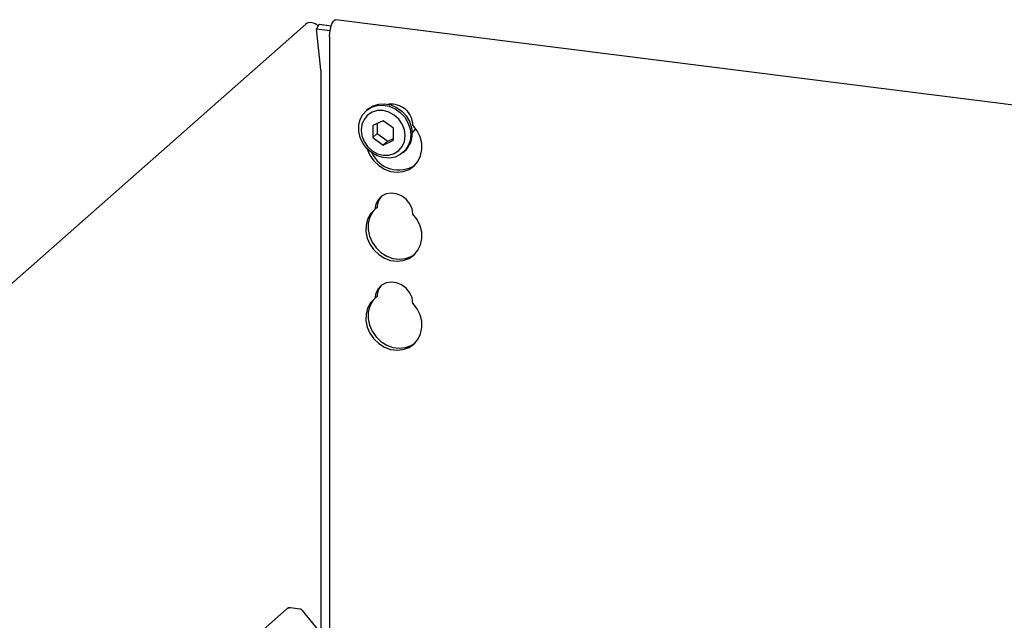
# Model space of a CAD drawing. Extents: x 5 to 415, y 5 to 292.
# Drawn here: x 264 to 283, y 137 to 148 of the extents above; entities that cross this region are included whole.
import ezdxf

# ---------------------------------------------------------------- set-up
doc = ezdxf.new("R2010")
doc.units = 0
doc.layers.add('SLD-0', color=179, linetype='CONTINUOUS')

msp = doc.modelspace()

# ---------------------------------------------------------------- linework, layer by layer
at = {"layer": 'SLD-0', "color": 179, "linetype": 'CONTINUOUS'}
for p, q in [((269.678, 147.702), (249.375, 129.796)), ((269.93, 147.7), (269.876, 147.613)), ((269.93, 147.7), (270.152, 147.672)), ((270.15, 147.668), (270.171, 147.721)), ((270.171, 147.721), (270.194, 147.76)), ((270.194, 147.76), (270.218, 147.781)), ((270.218, 147.781), (270.236, 147.785)), ((297.326, 144.372), (270.236, 147.785)), ((269.876, 147.613), (270.13, 147.581)), ((269.96, 146.851), (269.876, 147.613)), ((270.122, 147.472), (270.125, 147.539)), ((270.125, 147.539), (270.135, 147.606)), ((270.135, 147.606), (270.15, 147.668)), ((270.122, 147.472), (270.122, 136.272)), ((269.962, 136.348), (269.962, 146.814)), ((270.741, 146.02), (270.814, 146.098)), ((270.832, 146.114), (270.803, 146.089)), ((270.814, 146.098), (270.904, 146.155)), ((270.913, 146.06), (270.828, 146.005)), ((270.832, 146.114), (270.842, 146.123)), ((270.842, 146.123), (270.932, 146.18)), ((270.904, 146.155), (271.008, 146.187)), ((271.012, 146.089), (270.913, 146.06)), ((270.932, 146.18), (271.036, 146.212)), ((271.008, 146.187), (271.119, 146.192)), ((271.119, 146.089), (271.012, 146.089)), ((271.036, 146.212), (271.147, 146.217)), ((271.119, 146.192), (271.232, 146.172)), ((271.226, 146.062), (271.119, 146.089)), ((271.147, 146.217), (271.26, 146.197)), ((271.325, 146.008), (271.226, 146.062)), ((271.232, 146.172), (271.34, 146.125)), ((271.26, 146.197), (271.368, 146.15)), ((271.34, 146.125), (271.438, 146.056)), ((271.368, 146.15), (271.466, 146.081)), ((271.438, 146.056), (271.52, 145.968)), ((271.466, 146.081), (271.548, 145.993)), ((270.664, 145.817), (270.69, 145.925)), ((270.69, 145.925), (270.741, 146.02)), ((270.763, 145.927), (270.721, 145.832)), ((270.828, 146.005), (270.763, 145.927)), ((271.119, 145.901), (270.924, 145.812)), ((271.009, 145.851), (271.009, 145.661)), ((271.314, 145.763), (271.119, 145.901)), ((271.41, 145.931), (271.325, 146.008)), ((271.475, 145.837), (271.41, 145.931)), ((271.52, 145.968), (271.582, 145.865)), ((271.548, 145.993), (271.61, 145.89)), ((271.582, 145.865), (271.621, 145.753)), ((271.61, 145.89), (271.649, 145.778)), ((270.664, 145.703), (270.664, 145.817)), ((270.69, 145.589), (270.664, 145.703)), ((270.721, 145.832), (270.707, 145.726)), ((270.707, 145.726), (270.721, 145.617)), ((270.924, 145.812), (270.924, 145.586)), ((271.314, 145.537), (271.314, 145.763)), ((271.517, 145.732), (271.475, 145.837)), ((271.531, 145.623), (271.517, 145.732)), ((271.621, 145.753), (271.634, 145.638)), ((271.649, 145.778), (271.662, 145.663)), ((271.66, 145.671), (271.705, 145.722)), ((271.752, 145.716), (271.674, 145.817)), ((271.705, 145.722), (271.725, 145.756)), ((271.807, 145.603), (271.752, 145.716)), ((270.741, 145.481), (270.69, 145.589)), ((270.721, 145.617), (270.763, 145.512)), ((270.763, 145.512), (270.828, 145.418)), ((271.009, 145.661), (270.924, 145.586)), ((270.924, 145.586), (271.119, 145.448)), ((271.009, 145.661), (271.204, 145.523)), ((271.119, 145.448), (271.314, 145.537)), ((271.204, 145.523), (271.119, 145.448)), ((271.204, 145.523), (271.314, 145.573)), ((271.475, 145.422), (271.517, 145.517)), ((271.517, 145.517), (271.531, 145.623)), ((271.621, 145.527), (271.582, 145.425)), ((271.634, 145.638), (271.621, 145.527)), ((271.838, 145.482), (271.807, 145.603)), ((270.814, 145.385), (270.741, 145.481)), ((270.904, 145.306), (270.814, 145.385)), ((270.819, 145.379), (270.821, 145.373)), ((270.821, 145.373), (270.871, 145.257)), ((270.828, 145.418), (270.913, 145.341)), ((271.008, 145.247), (270.904, 145.306)), ((270.913, 145.341), (271.012, 145.287)), ((271.325, 145.289), (271.41, 145.345)), ((271.41, 145.345), (271.475, 145.422)), ((271.52, 145.337), (271.438, 145.27)), ((271.491, 145.309), (271.52, 145.334)), ((271.582, 145.425), (271.52, 145.337)), ((271.817, 145.247), (271.841, 145.362)), ((271.841, 145.362), (271.838, 145.482)), ((270.871, 145.257), (270.944, 145.153)), ((270.944, 145.153), (271.036, 145.065)), ((271.119, 145.214), (271.008, 145.247)), ((271.012, 145.287), (271.119, 145.26)), ((271.119, 145.26), (271.226, 145.26)), ((271.232, 145.206), (271.119, 145.214)), ((271.226, 145.26), (271.325, 145.289)), ((271.34, 145.225), (271.232, 145.206)), ((271.438, 145.27), (271.34, 145.225)), ((271.694, 145.058), (271.767, 145.144)), ((271.767, 145.144), (271.817, 145.247)), ((271.036, 145.065), (271.143, 144.999)), ((271.143, 144.999), (271.259, 144.957)), ((271.259, 144.957), (271.379, 144.942)), ((271.379, 144.942), (271.495, 144.954)), ((271.495, 144.954), (271.602, 144.994)), ((271.602, 144.994), (271.694, 145.058)), ((271.024, 144.428), (270.98, 144.344)), ((271.09, 144.494), (271.024, 144.428)), ((271.174, 144.537), (271.09, 144.494)), ((271.269, 144.553), (271.174, 144.537)), ((271.369, 144.54), (271.269, 144.553)), ((271.464, 144.5), (271.369, 144.54)), ((271.548, 144.437), (271.464, 144.5)), ((271.614, 144.354), (271.548, 144.437)), ((270.928, 144.203), (270.873, 144.104)), ((270.964, 144.247), (270.886, 144.166)), ((270.976, 144.258), (270.928, 144.203)), ((270.98, 144.344), (270.964, 144.247)), ((271.006, 144.285), (270.964, 144.247)), ((271.657, 144.258), (271.614, 144.354)), ((271.674, 144.158), (271.657, 144.258)), ((270.83, 144.066), (270.8, 143.954)), ((270.886, 144.166), (270.83, 144.066)), ((270.873, 144.104), (270.843, 143.991)), ((271.752, 144.057), (271.674, 144.158)), ((271.807, 143.943), (271.752, 144.057)), ((270.8, 143.954), (270.797, 143.834)), ((270.797, 143.834), (270.821, 143.713)), ((270.843, 143.991), (270.84, 143.871)), ((270.84, 143.871), (270.863, 143.751)), ((271.838, 143.823), (271.807, 143.943)), ((270.821, 143.713), (270.871, 143.598)), ((270.863, 143.751), (270.913, 143.635)), ((271.817, 143.588), (271.841, 143.703)), ((271.841, 143.703), (271.838, 143.823)), ((270.871, 143.598), (270.944, 143.493)), ((270.913, 143.635), (270.986, 143.531)), ((270.944, 143.493), (271.036, 143.406)), ((270.986, 143.531), (271.078, 143.443)), ((271.694, 143.399), (271.767, 143.485)), ((271.767, 143.485), (271.817, 143.588)), ((271.036, 143.406), (271.143, 143.339)), ((271.078, 143.443), (271.185, 143.377)), ((271.143, 143.339), (271.259, 143.297)), ((271.185, 143.377), (271.302, 143.335)), ((271.259, 143.297), (271.379, 143.282)), ((271.302, 143.335), (271.421, 143.32)), ((271.379, 143.282), (271.495, 143.295)), ((271.421, 143.32), (271.537, 143.332)), ((271.495, 143.295), (271.602, 143.334)), ((271.537, 143.332), (271.644, 143.372)), ((271.602, 143.334), (271.694, 143.399)), ((271.644, 143.372), (271.71, 143.414)), ((271.024, 142.769), (270.98, 142.684)), ((271.09, 142.835), (271.024, 142.769)), ((271.174, 142.878), (271.09, 142.835)), ((271.269, 142.893), (271.174, 142.878)), ((271.369, 142.881), (271.269, 142.893)), ((271.464, 142.841), (271.369, 142.881)), ((271.548, 142.777), (271.464, 142.841)), ((271.614, 142.694), (271.548, 142.777)), ((270.964, 142.588), (270.886, 142.506)), ((270.976, 142.599), (270.928, 142.544)), ((270.98, 142.684), (270.964, 142.588)), ((271.006, 142.625), (270.964, 142.588)), ((271.657, 142.599), (271.614, 142.694)), ((271.674, 142.498), (271.657, 142.599)), ((270.83, 142.407), (270.8, 142.294)), ((270.886, 142.506), (270.83, 142.407)), ((270.873, 142.444), (270.843, 142.332)), ((270.928, 142.544), (270.873, 142.444)), ((271.752, 142.397), (271.674, 142.498)), ((271.807, 142.284), (271.752, 142.397)), ((270.8, 142.294), (270.797, 142.175)), ((270.843, 142.332), (270.84, 142.212)), ((270.84, 142.212), (270.863, 142.091)), ((271.838, 142.164), (271.807, 142.284)), ((270.797, 142.175), (270.821, 142.054)), ((270.821, 142.054), (270.871, 141.938)), ((270.863, 142.091), (270.913, 141.976)), ((271.817, 141.928), (271.841, 142.043)), ((271.841, 142.043), (271.838, 142.164)), ((270.871, 141.938), (270.944, 141.834)), ((270.913, 141.976), (270.986, 141.871)), ((270.944, 141.834), (271.036, 141.746)), ((270.986, 141.871), (271.078, 141.784)), ((271.694, 141.739), (271.767, 141.825)), ((271.767, 141.825), (271.817, 141.928)), ((271.036, 141.746), (271.143, 141.68)), ((271.078, 141.784), (271.185, 141.717)), ((271.143, 141.68), (271.259, 141.638)), ((271.185, 141.717), (271.302, 141.675)), ((271.259, 141.638), (271.379, 141.623)), ((271.302, 141.675), (271.421, 141.66)), ((271.379, 141.623), (271.495, 141.636)), ((271.421, 141.66), (271.537, 141.673)), ((271.495, 141.636), (271.602, 141.675)), ((271.537, 141.673), (271.644, 141.712)), ((271.602, 141.675), (271.694, 141.739)), ((271.644, 141.712), (271.71, 141.754)), ((269.321, 136.797), (252.433, 121.903)), ((269.329, 136.803), (269.321, 136.797)), ((269.564, 136.796), (269.39, 136.818)), ((270.002, 136.299), (269.617, 136.767))]:
    msp.add_line(p, q, dxfattribs=at)
for centre, radius, start, end in [((269.619, 146.815), 0.343, 359.8275, 6.0821), ((271.27, 145.807), 0.404, 1.4714, 97.2928), ((271.231, 145.655), 0.431, 312.0124, 1.1233), ((271.409, 145.537), 0.553, 205.1457, 302.9265), ((271.322, 144.28), 0.316, 137.3355, 179.1729), ((271.322, 142.621), 0.316, 137.3355, 179.1729), ((269.368, 136.747), 0.0691, 82.5959, 124.9748)]:
    msp.add_arc(centre, radius, start, end, dxfattribs=at)
msp.add_ellipse((269.797, 147.589), major_axis=(0.135, -0.096), ratio=0.776493, start_param=1.286082, end_param=2.963162, dxfattribs=at)
for points, knots in [([(269.39, 136.817), (269.384, 136.818), (269.368, 136.82), (269.345, 136.815), (269.334, 136.805), (269.33, 136.802)], [0, 0, 0, 0, 0.2940542, 0.7666512, 1, 1, 1, 1]), ([(269.616, 136.766), (269.614, 136.77), (269.606, 136.781), (269.587, 136.792), (269.57, 136.795), (269.564, 136.795)], [0, 0, 0, 0, 0.2042588, 0.682667, 1, 1, 1, 1])]:
    msp.add_open_spline(points, degree=3, knots=knots, dxfattribs=at)

doc.saveas('drawing.dxf')
